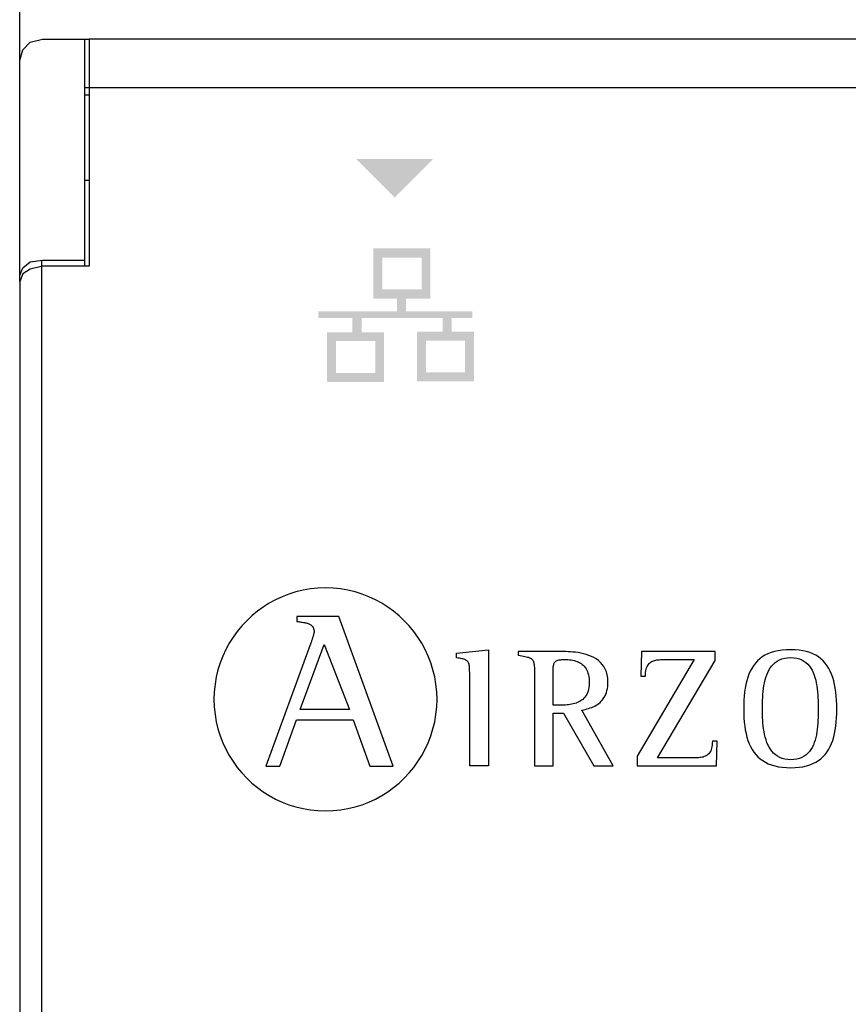
# Model space of a CAD drawing. Units: millimetres. Extents: x -1019 to 29678, y 158 to 8563.
# Drawn here: x 1770 to 1912, y 2079 to 2248 of the extents above; entities that cross this region are included whole.
import ezdxf

# ---------------------------------------------------------------- set-up
doc = ezdxf.new("R2010")
doc.units = ezdxf.units.MM
doc.layers.add('PDF_Geometría', color=7, linetype='Continuous')

msp = doc.modelspace()

# ---------------------------------------------------------------- hatches: boundary and pattern name
at = {"transparency": 33554559}
msp.add_hatch(color=256, dxfattribs=at).paths.add_polyline_path([(1834.54, 2217.34), (1827.83, 2224.05), (1841.07, 2224.05), (1834.36, 2217.34)])
h = msp.add_hatch(color=256, dxfattribs=at)
h.paths.add_polyline_path([(1846.54, 2192.84), (1839.79, 2192.84), (1839.79, 2187.36), (1846.54, 2187.36)], flags=16)
h.paths.add_polyline_path([(1831.08, 2192.74), (1824.34, 2192.74), (1824.34, 2187.25), (1831.08, 2187.25)], flags=16)
h.paths.add_polyline_path([(1839.05, 2207.11), (1832.3, 2207.11), (1832.3, 2201.62), (1839.05, 2201.62)], flags=16)
edge = h.paths.add_edge_path(flags=17)
edge.add_arc((1840.58, 2208.66), 0.0134, 25.5182, 27.6119)
edge.add_line((1840.59, 2208.67), (1840.59, 2208.67))
h.paths.add_polyline_path([(1840.59, 2208.67), (1840.59, 2200.26), (1840.59, 2200.07), (1836.39, 2200.07), (1836.39, 2197.85), (1847.81, 2197.85), (1847.81, 2196.7), (1844.25, 2196.7), (1844.25, 2194.39), (1848.07, 2194.39), (1848.07, 2185.82), (1838.25, 2185.82), (1838.25, 2194.39), (1842.67, 2194.39), (1842.67, 2196.69), (1828.73, 2196.69), (1828.73, 2194.28), (1832.62, 2194.28), (1832.62, 2185.72), (1822.81, 2185.72), (1822.81, 2194.28), (1827.16, 2194.28), (1827.16, 2196.7), (1821.29, 2196.7), (1821.29, 2197.85), (1834.82, 2197.85), (1834.82, 2200.06), (1830.75, 2200.06), (1830.75, 2208.67)])

# ---------------------------------------------------------------- linework, layer by layer
for p, q in [((1819.94, 2150.13), (1818.68, 2149.91)), ((1821.23, 2150.26), (1819.94, 2150.13)), ((1822.53, 2150.3), (1821.23, 2150.26)), ((1823.84, 2150.26), (1822.53, 2150.3)), ((1825.13, 2150.13), (1823.84, 2150.26)), ((1826.39, 2149.91), (1825.13, 2150.13)), ((1813.96, 2148.27), (1812.87, 2147.68)), ((1815.09, 2148.79), (1813.96, 2148.27)), ((1816.25, 2149.24), (1815.09, 2148.79)), ((1817.45, 2149.62), (1816.25, 2149.24)), ((1818.68, 2149.91), (1817.45, 2149.62)), ((1827.62, 2149.62), (1826.39, 2149.91)), ((1828.82, 2149.24), (1827.62, 2149.62)), ((1829.99, 2148.79), (1828.82, 2149.24)), ((1831.12, 2148.27), (1829.99, 2148.79)), ((1832.2, 2147.68), (1831.12, 2148.27)), ((1811.83, 2147.02), (1810.83, 2146.3)), ((1812.87, 2147.68), (1811.83, 2147.02)), ((1833.25, 2147.02), (1832.2, 2147.68)), ((1834.24, 2146.3), (1833.25, 2147.02)), ((1809.89, 2145.52), (1808.99, 2144.68)), ((1810.83, 2146.3), (1809.89, 2145.52)), ((1817.62, 2145.4), (1817.62, 2144.55)), ((1824.81, 2145.4), (1817.62, 2145.4)), ((1834.15, 2119.65), (1824.81, 2145.4)), ((1835.19, 2145.52), (1834.24, 2146.3)), ((1836.08, 2144.68), (1835.19, 2145.52)), ((1808.15, 2143.79), (1807.37, 2142.84)), ((1808.99, 2144.68), (1808.15, 2143.79)), ((1817.62, 2144.55), (1817.81, 2144.53)), ((1817.81, 2144.53), (1818, 2144.5)), ((1818, 2144.5), (1818.19, 2144.47)), ((1818.19, 2144.47), (1818.37, 2144.45)), ((1818.37, 2144.45), (1818.55, 2144.42)), ((1818.55, 2144.42), (1818.73, 2144.39)), ((1818.73, 2144.39), (1818.9, 2144.36)), ((1818.9, 2144.36), (1819.06, 2144.33)), ((1819.06, 2144.33), (1819.23, 2144.29)), ((1819.23, 2144.29), (1819.38, 2144.25)), ((1819.38, 2144.25), (1819.53, 2144.2)), ((1819.53, 2144.2), (1819.67, 2144.14)), ((1819.67, 2144.14), (1819.8, 2144.08)), ((1819.8, 2144.08), (1819.92, 2144.01)), ((1819.92, 2144.01), (1820.04, 2143.94)), ((1820.04, 2143.94), (1820.14, 2143.85)), ((1820.14, 2143.85), (1820.24, 2143.76)), ((1820.24, 2143.76), (1820.32, 2143.65)), ((1820.32, 2143.65), (1820.39, 2143.53)), ((1820.39, 2143.53), (1820.45, 2143.4)), ((1820.45, 2143.4), (1820.5, 2143.26)), ((1820.5, 2143.26), (1820.54, 2143.11)), ((1836.92, 2143.79), (1836.08, 2144.68)), ((1837.71, 2142.84), (1836.92, 2143.79)), ((1806.65, 2141.85), (1805.99, 2140.8)), ((1807.37, 2142.84), (1806.65, 2141.85)), ((1820.26, 2141.54), (1820.22, 2141.43)), ((1820.29, 2141.66), (1820.26, 2141.54)), ((1820.33, 2141.77), (1820.29, 2141.66)), ((1820.36, 2141.88), (1820.33, 2141.77)), ((1820.39, 2141.99), (1820.36, 2141.88)), ((1820.42, 2142.1), (1820.39, 2141.99)), ((1820.45, 2142.2), (1820.42, 2142.1)), ((1820.47, 2142.29), (1820.45, 2142.2)), ((1820.5, 2142.38), (1820.47, 2142.29)), ((1820.52, 2142.47), (1820.5, 2142.38)), ((1820.53, 2142.54), (1820.52, 2142.47)), ((1820.55, 2142.61), (1820.53, 2142.54)), ((1820.54, 2143.11), (1820.56, 2142.94)), ((1820.56, 2142.67), (1820.55, 2142.61)), ((1820.56, 2142.94), (1820.57, 2142.76)), ((1820.57, 2142.76), (1820.56, 2142.72)), ((1820.56, 2142.72), (1820.56, 2142.67)), ((1838.43, 2141.85), (1837.71, 2142.84)), ((1839.09, 2140.8), (1838.43, 2141.85)), ((1805.99, 2140.8), (1805.39, 2139.72)), ((1819.92, 2140.5), (1812.3, 2119.65)), ((1818.19, 2129.4), (1822.29, 2140.58)), ((1819.95, 2140.58), (1819.92, 2140.5)), ((1819.98, 2140.67), (1819.95, 2140.58)), ((1820.01, 2140.77), (1819.98, 2140.67)), ((1820.04, 2140.87), (1820.01, 2140.77)), ((1820.08, 2140.98), (1820.04, 2140.87)), ((1820.11, 2141.09), (1820.08, 2140.98)), ((1820.15, 2141.2), (1820.11, 2141.09)), ((1820.19, 2141.31), (1820.15, 2141.2)), ((1820.22, 2141.43), (1820.19, 2141.31)), ((1822.29, 2140.58), (1826.65, 2129.4)), ((1839.68, 2139.72), (1839.09, 2140.8)), ((1804.87, 2138.59), (1804.42, 2137.43)), ((1805.39, 2139.72), (1804.87, 2138.59)), ((1840.2, 2138.59), (1839.68, 2139.72)), ((1840.65, 2137.43), (1840.2, 2138.59)), ((1845.08, 2139.1), (1850.54, 2139.69)), ((1845.08, 2138.29), (1845.08, 2139.1)), ((1845.34, 2138.25), (1845.08, 2138.29)), ((1845.58, 2138.21), (1845.34, 2138.25)), ((1845.8, 2138.17), (1845.58, 2138.21)), ((1846, 2138.13), (1845.8, 2138.17)), ((1846.18, 2138.09), (1846, 2138.13)), ((1846.35, 2138.04), (1846.18, 2138.09)), ((1850.54, 2139.69), (1850.54, 2119.71)), ((1855.79, 2139.37), (1855.69, 2139.37)), ((1855.69, 2139.37), (1855.69, 2138.73)), ((1855.79, 2139.37), (1855.69, 2139.37)), ((1855.69, 2138.73), (1856.01, 2138.68)), ((1855.95, 2139.37), (1855.79, 2139.37)), ((1855.95, 2139.37), (1855.79, 2139.37)), ((1856.15, 2139.37), (1855.95, 2139.37)), ((1856.15, 2139.37), (1855.95, 2139.37)), ((1856.01, 2138.68), (1856.31, 2138.63)), ((1856.39, 2139.37), (1856.15, 2139.37)), ((1856.39, 2139.37), (1856.15, 2139.37)), ((1856.31, 2138.63), (1856.59, 2138.58)), ((1856.67, 2139.37), (1856.39, 2139.37)), ((1856.67, 2139.37), (1856.39, 2139.37)), ((1856.59, 2138.58), (1856.84, 2138.53)), ((1856.98, 2139.37), (1856.67, 2139.37)), ((1856.98, 2139.37), (1856.67, 2139.37)), ((1856.84, 2138.53), (1857.06, 2138.48)), ((1857.32, 2139.37), (1856.98, 2139.37)), ((1857.32, 2139.37), (1856.98, 2139.37)), ((1857.06, 2138.48), (1857.27, 2138.43)), ((1857.27, 2138.43), (1857.45, 2138.38)), ((1857.68, 2139.37), (1857.32, 2139.37)), ((1857.68, 2139.37), (1857.32, 2139.37)), ((1857.45, 2138.38), (1857.61, 2138.31)), ((1857.61, 2138.31), (1857.76, 2138.25)), ((1858.06, 2139.37), (1857.68, 2139.37)), ((1858.06, 2139.37), (1857.68, 2139.37)), ((1857.76, 2138.25), (1857.89, 2138.17)), ((1857.89, 2138.17), (1858, 2138.08)), ((1858, 2138.08), (1858.09, 2137.98)), ((1858.45, 2139.37), (1858.06, 2139.37)), ((1858.45, 2139.37), (1858.06, 2139.37)), ((1858.85, 2139.37), (1858.45, 2139.37)), ((1858.85, 2139.37), (1858.45, 2139.37)), ((1859.25, 2139.37), (1858.85, 2139.37)), ((1859.25, 2139.37), (1858.85, 2139.37)), ((1859.66, 2139.37), (1859.25, 2139.37)), ((1859.66, 2139.37), (1859.25, 2139.37)), ((1860.06, 2139.37), (1859.66, 2139.37)), ((1860.06, 2139.37), (1859.66, 2139.37)), ((1860.45, 2139.37), (1860.06, 2139.37)), ((1860.45, 2139.37), (1860.06, 2139.37)), ((1860.83, 2139.37), (1860.45, 2139.37)), ((1860.83, 2139.37), (1860.45, 2139.37)), ((1861.2, 2139.37), (1860.83, 2139.37)), ((1861.2, 2139.37), (1860.83, 2139.37)), ((1861.54, 2139.37), (1861.2, 2139.37)), ((1861.54, 2139.37), (1861.2, 2139.37)), ((1861.85, 2139.37), (1861.54, 2139.37)), ((1861.85, 2139.37), (1861.54, 2139.37)), ((1862.14, 2139.37), (1861.85, 2139.37)), ((1862.14, 2139.37), (1861.85, 2139.37)), ((1862.38, 2139.37), (1862.14, 2139.37)), ((1862.38, 2139.37), (1862.14, 2139.37)), ((1862.59, 2139.37), (1862.38, 2139.37)), ((1862.59, 2139.37), (1862.38, 2139.37)), ((1862.76, 2139.37), (1862.59, 2139.37)), ((1862.76, 2139.37), (1862.59, 2139.37)), ((1862.87, 2139.37), (1862.76, 2139.37)), ((1862.87, 2139.37), (1862.76, 2139.37)), ((1863.17, 2139.37), (1862.87, 2139.37)), ((1863.17, 2139.37), (1862.87, 2139.37)), ((1863.5, 2139.37), (1863.17, 2139.37)), ((1863.5, 2139.37), (1863.17, 2139.37)), ((1863.86, 2139.36), (1863.5, 2139.37)), ((1863.86, 2139.36), (1863.5, 2139.37)), ((1864.24, 2139.35), (1863.86, 2139.36)), ((1864.24, 2139.35), (1863.86, 2139.36)), ((1864.66, 2139.32), (1864.24, 2139.35)), ((1864.66, 2139.32), (1864.24, 2139.35)), ((1865.08, 2139.29), (1864.66, 2139.32)), ((1865.08, 2139.29), (1864.66, 2139.32)), ((1865.53, 2139.24), (1865.08, 2139.29)), ((1865.53, 2139.24), (1865.08, 2139.29)), ((1865.98, 2139.18), (1865.53, 2139.24)), ((1865.98, 2139.18), (1865.53, 2139.24)), ((1866.44, 2139.1), (1865.98, 2139.18)), ((1866.44, 2139.1), (1865.98, 2139.18)), ((1866.9, 2138.99), (1866.44, 2139.1)), ((1866.9, 2138.99), (1866.44, 2139.1)), ((1867.36, 2138.87), (1866.9, 2138.99)), ((1867.36, 2138.87), (1866.9, 2138.99)), ((1867.81, 2138.72), (1867.36, 2138.87)), ((1867.81, 2138.72), (1867.36, 2138.87)), ((1868.25, 2138.54), (1867.81, 2138.72)), ((1868.25, 2138.54), (1867.81, 2138.72)), ((1868.68, 2138.33), (1868.25, 2138.54)), ((1868.68, 2138.33), (1868.25, 2138.54)), ((1869.08, 2138.1), (1868.68, 2138.33)), ((1869.08, 2138.1), (1868.68, 2138.33)), ((1869.46, 2137.82), (1869.08, 2138.1)), ((1869.46, 2137.82), (1869.08, 2138.1)), ((1876.85, 2139.37), (1876.74, 2135.14)), ((1889.53, 2139.37), (1876.85, 2139.37)), ((1889.53, 2137.82), (1889.53, 2139.37)), ((1897.2, 2138.11), (1896.8, 2137.76)), ((1897.63, 2138.44), (1897.2, 2138.11)), ((1898.1, 2138.73), (1897.63, 2138.44)), ((1898.61, 2138.98), (1898.1, 2138.73)), ((1899.15, 2139.19), (1898.61, 2138.98)), ((1899.74, 2139.37), (1899.15, 2139.19)), ((1900.38, 2139.51), (1899.74, 2139.37)), ((1901.05, 2139.61), (1900.38, 2139.51)), ((1900.61, 2137.94), (1901.03, 2138.1)), ((1901.03, 2138.1), (1901.5, 2138.22)), ((1901.78, 2139.67), (1901.05, 2139.61)), ((1901.5, 2138.22), (1902, 2138.3)), ((1902.54, 2139.69), (1901.78, 2139.67)), ((1902, 2138.3), (1902.54, 2138.32)), ((1903.28, 2139.67), (1902.54, 2139.69)), ((1902.54, 2138.32), (1903.08, 2138.29)), ((1903.08, 2138.29), (1903.57, 2138.22)), ((1903.98, 2139.61), (1903.28, 2139.67)), ((1903.57, 2138.22), (1904.02, 2138.1)), ((1904.63, 2139.51), (1903.98, 2139.61)), ((1904.02, 2138.1), (1904.43, 2137.93)), ((1905.24, 2139.37), (1904.63, 2139.51)), ((1905.81, 2139.19), (1905.24, 2139.37)), ((1906.34, 2138.98), (1905.81, 2139.19)), ((1906.84, 2138.73), (1906.34, 2138.98)), ((1907.3, 2138.44), (1906.84, 2138.73)), ((1907.72, 2138.11), (1907.3, 2138.44)), ((1908.11, 2137.76), (1907.72, 2138.11)), ((1804.42, 2137.43), (1804.05, 2136.23)), ((1841.02, 2136.23), (1840.65, 2137.43)), ((1846.5, 2137.99), (1846.35, 2138.04)), ((1846.63, 2137.93), (1846.5, 2137.99)), ((1846.75, 2137.86), (1846.63, 2137.93)), ((1846.85, 2137.79), (1846.75, 2137.86)), ((1846.94, 2137.71), (1846.85, 2137.79)), ((1847.02, 2137.63), (1846.94, 2137.71)), ((1847.09, 2137.53), (1847.02, 2137.63)), ((1847.14, 2137.42), (1847.09, 2137.53)), ((1847.19, 2137.3), (1847.14, 2137.42)), ((1847.23, 2137.16), (1847.19, 2137.3)), ((1847.26, 2137.01), (1847.23, 2137.16)), ((1847.28, 2136.85), (1847.26, 2137.01)), ((1847.3, 2136.67), (1847.28, 2136.85)), ((1847.31, 2136.48), (1847.3, 2136.67)), ((1847.32, 2136.27), (1847.31, 2136.48)), ((1858.09, 2137.98), (1858.18, 2137.87)), ((1858.18, 2137.87), (1858.24, 2137.75)), ((1858.24, 2137.75), (1858.3, 2137.61)), ((1858.3, 2137.61), (1858.35, 2137.45)), ((1858.35, 2137.45), (1858.38, 2137.27)), ((1858.38, 2137.27), (1858.41, 2137.08)), ((1858.41, 2137.08), (1858.43, 2136.86)), ((1858.43, 2136.86), (1858.45, 2136.62)), ((1858.45, 2136.62), (1858.45, 2136.35)), ((1861.68, 2136.3), (1861.69, 2136.49)), ((1861.69, 2136.49), (1861.71, 2136.67)), ((1861.71, 2136.67), (1861.72, 2136.83)), ((1861.72, 2136.83), (1861.75, 2136.99)), ((1861.75, 2136.99), (1861.78, 2137.13)), ((1861.78, 2137.13), (1861.82, 2137.25)), ((1861.82, 2137.25), (1861.86, 2137.37)), ((1861.86, 2137.37), (1861.92, 2137.47)), ((1861.92, 2137.47), (1861.99, 2137.57)), ((1861.99, 2137.57), (1862.06, 2137.65)), ((1862.06, 2137.65), (1862.15, 2137.72)), ((1862.15, 2137.72), (1862.26, 2137.79)), ((1862.26, 2137.79), (1862.37, 2137.84)), ((1862.37, 2137.84), (1862.5, 2137.88)), ((1862.5, 2137.88), (1862.65, 2137.92)), ((1862.65, 2137.92), (1862.81, 2137.95)), ((1862.81, 2137.95), (1862.99, 2137.97)), ((1862.99, 2137.97), (1863.18, 2137.99)), ((1863.18, 2137.99), (1863.4, 2138)), ((1863.4, 2138), (1863.63, 2138)), ((1863.63, 2138), (1863.94, 2137.99)), ((1863.94, 2137.99), (1864.23, 2137.98)), ((1864.23, 2137.98), (1864.52, 2137.96)), ((1864.52, 2137.96), (1864.8, 2137.92)), ((1864.8, 2137.92), (1865.07, 2137.87)), ((1865.07, 2137.87), (1865.33, 2137.81)), ((1865.33, 2137.81), (1865.59, 2137.74)), ((1865.59, 2137.74), (1865.83, 2137.66)), ((1865.83, 2137.66), (1866.06, 2137.56)), ((1866.06, 2137.56), (1866.28, 2137.44)), ((1866.28, 2137.44), (1866.49, 2137.31)), ((1866.49, 2137.31), (1866.69, 2137.17)), ((1866.69, 2137.17), (1866.87, 2137.01)), ((1866.87, 2137.01), (1867.04, 2136.83)), ((1867.04, 2136.83), (1867.2, 2136.63)), ((1867.2, 2136.63), (1867.34, 2136.42)), ((1867.34, 2136.42), (1867.46, 2136.18)), ((1869.81, 2137.51), (1869.46, 2137.82)), ((1869.81, 2137.51), (1869.46, 2137.82)), ((1870.13, 2137.17), (1869.81, 2137.51)), ((1870.13, 2137.17), (1869.81, 2137.51)), ((1870.41, 2136.78), (1870.13, 2137.17)), ((1870.41, 2136.78), (1870.13, 2137.17)), ((1870.65, 2136.35), (1870.41, 2136.78)), ((1870.65, 2136.35), (1870.41, 2136.78)), ((1885.94, 2138), (1876.15, 2121.41)), ((1877.69, 2136.34), (1877.76, 2136.58)), ((1877.76, 2136.58), (1877.85, 2136.79)), ((1877.85, 2136.79), (1877.95, 2136.98)), ((1877.95, 2136.98), (1878.06, 2137.15)), ((1878.06, 2137.15), (1878.18, 2137.3)), ((1878.18, 2137.3), (1878.32, 2137.43)), ((1878.32, 2137.43), (1878.46, 2137.54)), ((1878.46, 2137.54), (1878.62, 2137.64)), ((1878.62, 2137.64), (1878.79, 2137.72)), ((1878.79, 2137.72), (1878.96, 2137.79)), ((1878.96, 2137.79), (1879.14, 2137.85)), ((1879.14, 2137.85), (1879.33, 2137.89)), ((1879.33, 2137.89), (1879.52, 2137.93)), ((1879.52, 2137.93), (1879.72, 2137.95)), ((1879.63, 2121.09), (1889.53, 2137.82)), ((1879.72, 2137.95), (1879.93, 2137.97)), ((1879.93, 2137.97), (1880.14, 2137.99)), ((1880.14, 2137.99), (1880.35, 2137.99)), ((1880.35, 2137.99), (1880.56, 2138)), ((1880.56, 2138), (1880.78, 2138)), ((1880.78, 2138), (1881, 2138)), ((1881, 2138), (1881.08, 2138)), ((1881.08, 2138), (1881.19, 2138)), ((1881.19, 2138), (1881.34, 2138)), ((1881.34, 2138), (1881.51, 2138)), ((1881.51, 2138), (1881.7, 2138)), ((1881.7, 2138), (1881.92, 2138)), ((1881.92, 2138), (1882.15, 2138)), ((1882.15, 2138), (1882.4, 2138)), ((1882.4, 2138), (1882.66, 2138)), ((1882.66, 2138), (1882.93, 2138)), ((1882.93, 2138), (1883.21, 2138)), ((1883.21, 2138), (1883.49, 2138)), ((1883.49, 2138), (1883.77, 2138)), ((1883.77, 2138), (1884.04, 2138)), ((1884.04, 2138), (1884.31, 2138)), ((1884.31, 2138), (1884.57, 2138)), ((1884.57, 2138), (1884.82, 2138)), ((1884.82, 2138), (1885.05, 2138)), ((1885.05, 2138), (1885.26, 2138)), ((1885.26, 2138), (1885.45, 2138)), ((1885.45, 2138), (1885.62, 2138)), ((1885.62, 2138), (1885.76, 2138)), ((1885.76, 2138), (1885.86, 2138)), ((1885.86, 2138), (1885.94, 2138)), ((1895.83, 2136.48), (1895.57, 2135.99)), ((1896.12, 2136.94), (1895.83, 2136.48)), ((1896.45, 2137.36), (1896.12, 2136.94)), ((1896.8, 2137.76), (1896.45, 2137.36)), ((1898.78, 2136.19), (1899.01, 2136.56)), ((1899.01, 2136.56), (1899.27, 2136.9)), ((1899.27, 2136.9), (1899.55, 2137.21)), ((1899.55, 2137.21), (1899.87, 2137.49)), ((1899.87, 2137.49), (1900.22, 2137.73)), ((1900.22, 2137.73), (1900.61, 2137.94)), ((1904.43, 2137.93), (1904.81, 2137.72)), ((1904.81, 2137.72), (1905.15, 2137.48)), ((1905.15, 2137.48), (1905.46, 2137.19)), ((1905.46, 2137.19), (1905.74, 2136.88)), ((1905.74, 2136.88), (1905.98, 2136.53)), ((1905.98, 2136.53), (1906.2, 2136.15)), ((1908.46, 2137.36), (1908.11, 2137.76)), ((1908.78, 2136.94), (1908.46, 2137.36)), ((1909.07, 2136.48), (1908.78, 2136.94)), ((1909.33, 2135.99), (1909.07, 2136.48)), ((1803.75, 2135), (1803.54, 2133.74)), ((1804.05, 2136.23), (1803.75, 2135)), ((1841.32, 2135), (1841.02, 2136.23)), ((1841.53, 2133.74), (1841.32, 2135)), ((1847.32, 2136.04), (1847.32, 2136.27)), ((1847.33, 2135.79), (1847.32, 2136.04)), ((1847.33, 2135.52), (1847.33, 2135.79)), ((1847.33, 2135.28), (1847.33, 2135.52)), ((1847.33, 2134.94), (1847.33, 2135.28)), ((1847.33, 2134.49), (1847.33, 2134.94)), ((1858.45, 2136.35), (1858.46, 2136.06)), ((1858.46, 2136.06), (1858.46, 2135.75)), ((1858.46, 2135.75), (1858.46, 2135.4)), ((1858.46, 2135.4), (1858.46, 2135.15)), ((1858.46, 2135.15), (1858.46, 2134.79)), ((1858.46, 2134.79), (1858.46, 2134.33)), ((1861.68, 2136.09), (1861.68, 2136.3)), ((1861.68, 2135.86), (1861.68, 2136.09)), ((1861.68, 2135.62), (1861.68, 2135.86)), ((1861.68, 2135.37), (1861.68, 2135.62)), ((1861.68, 2130.17), (1861.68, 2135.37)), ((1867.46, 2136.18), (1867.58, 2135.93)), ((1867.58, 2135.93), (1867.67, 2135.66)), ((1867.67, 2135.66), (1867.75, 2135.36)), ((1867.75, 2135.36), (1867.81, 2135.05)), ((1867.81, 2135.05), (1867.86, 2134.71)), ((1867.86, 2134.71), (1867.89, 2134.35)), ((1870.85, 2135.87), (1870.65, 2136.35)), ((1870.85, 2135.87), (1870.65, 2136.35)), ((1870.99, 2135.34), (1870.85, 2135.87)), ((1870.99, 2135.34), (1870.85, 2135.87)), ((1871.08, 2134.77), (1870.99, 2135.34)), ((1871.08, 2134.77), (1870.99, 2135.34)), ((1871.11, 2134.14), (1871.08, 2134.77)), ((1871.11, 2134.14), (1871.08, 2134.77)), ((1876.74, 2135.14), (1877.55, 2135.14)), ((1877.55, 2135.14), (1877.56, 2135.48)), ((1877.56, 2135.48), (1877.59, 2135.79)), ((1877.59, 2135.79), (1877.63, 2136.08)), ((1877.63, 2136.08), (1877.69, 2136.34)), ((1895.14, 2134.91), (1894.97, 2134.33)), ((1895.34, 2135.46), (1895.14, 2134.91)), ((1895.57, 2135.99), (1895.34, 2135.46)), ((1898.13, 2134.48), (1898.26, 2134.93)), ((1898.26, 2134.93), (1898.41, 2135.37)), ((1898.41, 2135.37), (1898.58, 2135.79)), ((1898.58, 2135.79), (1898.78, 2136.19)), ((1906.2, 2136.15), (1906.39, 2135.75)), ((1906.39, 2135.75), (1906.56, 2135.33)), ((1906.56, 2135.33), (1906.7, 2134.89)), ((1906.7, 2134.89), (1906.83, 2134.43)), ((1909.56, 2135.46), (1909.33, 2135.99)), ((1909.76, 2134.91), (1909.56, 2135.46)), ((1909.93, 2134.33), (1909.76, 2134.91)), ((1803.54, 2133.74), (1803.4, 2132.46)), ((1841.66, 2132.46), (1841.53, 2133.74)), ((1847.33, 2133.96), (1847.33, 2134.49)), ((1847.33, 2133.35), (1847.33, 2133.96)), ((1847.33, 2132.67), (1847.33, 2133.35)), ((1858.46, 2134.33), (1858.46, 2133.79)), ((1858.46, 2133.79), (1858.46, 2133.17)), ((1858.46, 2133.17), (1858.46, 2132.49)), ((1867.84, 2133.21), (1867.78, 2132.87)), ((1867.88, 2133.57), (1867.84, 2133.21)), ((1867.9, 2133.97), (1867.88, 2133.57)), ((1867.89, 2134.35), (1867.9, 2133.97)), ((1870.94, 2132.66), (1871.01, 2133)), ((1870.94, 2132.66), (1871.01, 2133)), ((1871.01, 2133), (1871.07, 2133.36)), ((1871.01, 2133), (1871.07, 2133.36)), ((1871.07, 2133.36), (1871.1, 2133.74)), ((1871.07, 2133.36), (1871.1, 2133.74)), ((1871.1, 2133.74), (1871.11, 2134.14)), ((1871.1, 2133.74), (1871.11, 2134.14)), ((1894.71, 2133.08), (1894.61, 2132.41)), ((1894.83, 2133.72), (1894.71, 2133.08)), ((1894.97, 2134.33), (1894.83, 2133.72)), ((1897.79, 2132.52), (1897.85, 2133.02)), ((1897.85, 2133.02), (1897.92, 2133.52)), ((1897.92, 2133.52), (1898.02, 2134)), ((1898.02, 2134), (1898.13, 2134.48)), ((1906.83, 2134.43), (1906.93, 2133.95)), ((1906.93, 2133.95), (1907.01, 2133.47)), ((1907.01, 2133.47), (1907.08, 2132.97)), ((1910.08, 2133.72), (1909.93, 2134.33)), ((1910.2, 2133.08), (1910.08, 2133.72)), ((1910.3, 2132.41), (1910.2, 2133.08)), ((1803.4, 2132.46), (1803.36, 2131.15)), ((1841.71, 2131.15), (1841.66, 2132.46)), ((1847.33, 2131.93), (1847.33, 2132.67)), ((1847.33, 2131.14), (1847.33, 2131.93)), ((1858.46, 2132.49), (1858.46, 2131.74)), ((1858.46, 2131.74), (1858.46, 2130.95)), ((1866.96, 2131.33), (1866.76, 2131.15)), ((1867.14, 2131.53), (1866.96, 2131.33)), ((1867.3, 2131.75), (1867.14, 2131.53)), ((1867.45, 2131.99), (1867.3, 2131.75)), ((1867.58, 2132.26), (1867.45, 2131.99)), ((1867.69, 2132.55), (1867.58, 2132.26)), ((1867.78, 2132.87), (1867.69, 2132.55)), ((1870.31, 2131.26), (1870.46, 2131.5)), ((1870.31, 2131.26), (1870.46, 2131.5)), ((1870.46, 2131.5), (1870.61, 2131.76)), ((1870.46, 2131.5), (1870.61, 2131.76)), ((1870.61, 2131.76), (1870.74, 2132.04)), ((1870.61, 2131.76), (1870.74, 2132.04)), ((1870.74, 2132.04), (1870.85, 2132.34)), ((1870.74, 2132.04), (1870.85, 2132.34)), ((1870.85, 2132.34), (1870.94, 2132.66)), ((1870.85, 2132.34), (1870.94, 2132.66)), ((1894.54, 2131.71), (1894.49, 2130.99)), ((1894.61, 2132.41), (1894.54, 2131.71)), ((1897.69, 2130.98), (1897.71, 2131.49)), ((1897.71, 2131.49), (1897.75, 2132.01)), ((1897.75, 2132.01), (1897.79, 2132.52)), ((1907.08, 2132.97), (1907.14, 2132.47)), ((1907.14, 2132.47), (1907.18, 2131.96)), ((1907.18, 2131.96), (1907.21, 2131.45)), ((1907.21, 2131.45), (1907.23, 2130.95)), ((1910.37, 2131.71), (1910.3, 2132.41)), ((1910.42, 2130.99), (1910.37, 2131.71)), ((1803.36, 2131.15), (1803.4, 2129.84)), ((1803.4, 2129.84), (1803.54, 2128.55)), ((1841.53, 2128.55), (1841.66, 2129.84)), ((1841.66, 2129.84), (1841.71, 2131.15)), ((1847.33, 2130.31), (1847.33, 2131.14)), ((1847.33, 2129.45), (1847.33, 2130.31)), ((1858.46, 2130.95), (1858.46, 2130.12)), ((1858.46, 2130.12), (1858.46, 2129.26)), ((1861.7, 2130.17), (1861.68, 2130.17)), ((1861.74, 2130.17), (1861.7, 2130.17)), ((1861.78, 2130.17), (1861.74, 2130.17)), ((1861.84, 2130.17), (1861.78, 2130.17)), ((1861.9, 2130.17), (1861.84, 2130.17)), ((1861.98, 2130.17), (1861.9, 2130.17)), ((1862.05, 2130.17), (1861.98, 2130.17)), ((1862.14, 2130.17), (1862.05, 2130.17)), ((1862.22, 2130.17), (1862.14, 2130.17)), ((1862.32, 2130.17), (1862.22, 2130.17)), ((1862.41, 2130.17), (1862.32, 2130.17)), ((1862.5, 2130.17), (1862.41, 2130.17)), ((1862.6, 2130.17), (1862.5, 2130.17)), ((1862.69, 2130.17), (1862.6, 2130.17)), ((1862.78, 2130.17), (1862.69, 2130.17)), ((1862.87, 2130.17), (1862.78, 2130.17)), ((1862.95, 2130.17), (1862.87, 2130.17)), ((1863.03, 2130.17), (1862.95, 2130.17)), ((1863.1, 2130.17), (1863.03, 2130.17)), ((1863.17, 2130.17), (1863.1, 2130.17)), ((1863.23, 2130.17), (1863.17, 2130.17)), ((1863.28, 2130.17), (1863.23, 2130.17)), ((1863.31, 2130.17), (1863.28, 2130.17)), ((1863.34, 2130.17), (1863.31, 2130.17)), ((1863.58, 2130.17), (1863.34, 2130.17)), ((1863.83, 2130.18), (1863.58, 2130.17)), ((1864.08, 2130.2), (1863.83, 2130.18)), ((1864.34, 2130.22), (1864.08, 2130.2)), ((1864.6, 2130.26), (1864.34, 2130.22)), ((1864.85, 2130.3), (1864.6, 2130.26)), ((1865.11, 2130.36), (1864.85, 2130.3)), ((1865.37, 2130.43), (1865.11, 2130.36)), ((1865.62, 2130.51), (1865.37, 2130.43)), ((1865.86, 2130.61), (1865.62, 2130.51)), ((1866.1, 2130.72), (1865.86, 2130.61)), ((1866.33, 2130.84), (1866.1, 2130.72)), ((1866.55, 2130.99), (1866.33, 2130.84)), ((1866.76, 2131.15), (1866.55, 2130.99)), ((1867.77, 2129.58), (1868.05, 2129.67)), ((1867.77, 2129.58), (1868.05, 2129.67)), ((1868.05, 2129.67), (1868.31, 2129.77)), ((1868.05, 2129.67), (1868.31, 2129.77)), ((1868.31, 2129.77), (1868.57, 2129.88)), ((1868.31, 2129.77), (1868.57, 2129.88)), ((1868.57, 2129.88), (1868.83, 2130)), ((1868.57, 2129.88), (1868.83, 2130)), ((1868.83, 2130), (1869.07, 2130.14)), ((1868.83, 2130), (1869.07, 2130.14)), ((1869.07, 2130.14), (1869.3, 2130.29)), ((1869.07, 2130.14), (1869.3, 2130.29)), ((1869.3, 2130.29), (1869.53, 2130.45)), ((1869.3, 2130.29), (1869.53, 2130.45)), ((1869.53, 2130.45), (1869.74, 2130.63)), ((1869.53, 2130.45), (1869.74, 2130.63)), ((1869.74, 2130.63), (1869.94, 2130.82)), ((1869.74, 2130.63), (1869.94, 2130.82)), ((1869.94, 2130.82), (1870.13, 2131.03)), ((1869.94, 2130.82), (1870.13, 2131.03)), ((1870.13, 2131.03), (1870.31, 2131.26)), ((1870.13, 2131.03), (1870.31, 2131.26)), ((1894.46, 2130.24), (1894.45, 2129.47)), ((1894.49, 2130.99), (1894.46, 2130.24)), ((1897.67, 2129.97), (1897.68, 2130.47)), ((1897.67, 2129.47), (1897.67, 2129.97)), ((1897.68, 2130.47), (1897.69, 2130.98)), ((1907.23, 2130.95), (1907.24, 2130.45)), ((1907.24, 2130.45), (1907.25, 2129.95)), ((1907.25, 2129.95), (1907.25, 2129.47)), ((1910.45, 2130.24), (1910.42, 2130.99)), ((1910.46, 2129.47), (1910.45, 2130.24)), ((1803.54, 2128.55), (1803.75, 2127.29)), ((1826.65, 2129.4), (1818.19, 2129.4)), ((1841.32, 2127.29), (1841.53, 2128.55)), ((1847.33, 2128.57), (1847.33, 2129.45)), ((1847.33, 2127.67), (1847.33, 2128.57)), ((1858.46, 2129.26), (1858.46, 2128.38)), ((1858.46, 2128.38), (1858.46, 2127.5)), ((1861.68, 2119.71), (1861.68, 2128.8)), ((1861.68, 2128.8), (1863.49, 2128.8)), ((1863.49, 2128.8), (1868.66, 2119.71)), ((1866.64, 2129.32), (1866.93, 2129.37)), ((1866.64, 2129.32), (1866.93, 2129.37)), ((1872.02, 2119.71), (1866.64, 2129.32)), ((1866.93, 2129.37), (1867.21, 2129.43)), ((1866.93, 2129.37), (1867.21, 2129.43)), ((1867.21, 2129.43), (1867.5, 2129.5)), ((1867.21, 2129.43), (1867.5, 2129.5)), ((1867.5, 2129.5), (1867.77, 2129.58)), ((1867.5, 2129.5), (1867.77, 2129.58)), ((1894.45, 2129.47), (1894.46, 2128.7)), ((1894.46, 2128.7), (1894.49, 2127.96)), ((1894.49, 2127.96), (1894.55, 2127.24)), ((1897.67, 2129.01), (1897.67, 2129.47)), ((1897.68, 2128.54), (1897.67, 2129.01)), ((1897.69, 2128.06), (1897.68, 2128.54)), ((1897.72, 2127.57), (1897.69, 2128.06)), ((1907.23, 2128.02), (1907.21, 2127.53)), ((1907.24, 2128.51), (1907.23, 2128.02)), ((1907.25, 2129), (1907.24, 2128.51)), ((1907.25, 2129.47), (1907.25, 2129)), ((1910.37, 2127.26), (1910.42, 2127.97)), ((1910.42, 2127.97), (1910.45, 2128.71)), ((1910.45, 2128.71), (1910.46, 2129.47)), ((1803.75, 2127.29), (1804.05, 2126.06)), ((1814.67, 2119.65), (1817.54, 2127.61)), ((1817.54, 2127.61), (1827.3, 2127.61)), ((1827.3, 2127.61), (1830.17, 2119.65)), ((1841.02, 2126.06), (1841.32, 2127.29)), ((1847.33, 2126.78), (1847.33, 2127.67)), ((1847.33, 2125.9), (1847.33, 2126.78)), ((1858.46, 2127.5), (1858.46, 2126.61)), ((1858.46, 2126.61), (1858.46, 2125.74)), ((1894.55, 2127.24), (1894.62, 2126.55)), ((1894.62, 2126.55), (1894.72, 2125.89)), ((1897.76, 2127.08), (1897.72, 2127.57)), ((1897.8, 2126.58), (1897.76, 2127.08)), ((1897.87, 2126.09), (1897.8, 2126.58)), ((1907.15, 2126.53), (1907.1, 2126.04)), ((1907.19, 2127.03), (1907.15, 2126.53)), ((1907.21, 2127.53), (1907.19, 2127.03)), ((1910.2, 2125.91), (1910.3, 2126.57)), ((1910.3, 2126.57), (1910.37, 2127.26)), ((1804.05, 2126.06), (1804.42, 2124.86)), ((1804.42, 2124.86), (1804.87, 2123.69)), ((1840.2, 2123.69), (1840.65, 2124.86)), ((1840.65, 2124.86), (1841.02, 2126.06)), ((1847.33, 2125.03), (1847.33, 2125.9)), ((1847.33, 2124.2), (1847.33, 2125.03)), ((1858.46, 2125.74), (1858.46, 2124.88)), ((1858.46, 2124.88), (1858.46, 2124.06)), ((1894.72, 2125.89), (1894.85, 2125.26)), ((1894.85, 2125.26), (1895, 2124.65)), ((1895, 2124.65), (1895.18, 2124.08)), ((1897.94, 2125.6), (1897.87, 2126.09)), ((1898.04, 2125.12), (1897.94, 2125.6)), ((1898.15, 2124.65), (1898.04, 2125.12)), ((1898.29, 2124.2), (1898.15, 2124.65)), ((1906.85, 2124.6), (1906.73, 2124.15)), ((1906.95, 2125.07), (1906.85, 2124.6)), ((1907.03, 2125.55), (1906.95, 2125.07)), ((1907.1, 2126.04), (1907.03, 2125.55)), ((1909.76, 2124.1), (1909.93, 2124.68)), ((1909.93, 2124.68), (1910.08, 2125.28)), ((1910.08, 2125.28), (1910.2, 2125.91)), ((1804.87, 2123.69), (1805.39, 2122.57)), ((1839.68, 2122.57), (1840.2, 2123.69)), ((1847.33, 2123.4), (1847.33, 2124.2)), ((1847.33, 2122.65), (1847.33, 2123.4)), ((1858.46, 2124.06), (1858.46, 2123.27)), ((1858.46, 2123.27), (1858.46, 2122.54)), ((1888.99, 2123.01), (1888.93, 2122.75)), ((1888.99, 2123.01), (1888.93, 2122.75)), ((1889.03, 2123.3), (1888.99, 2123.01)), ((1889.03, 2123.3), (1888.99, 2123.01)), ((1889.05, 2123.61), (1889.03, 2123.3)), ((1889.05, 2123.61), (1889.03, 2123.3)), ((1889.06, 2123.95), (1889.05, 2123.61)), ((1889.06, 2123.95), (1889.05, 2123.61)), ((1889.88, 2123.95), (1889.06, 2123.95)), ((1889.76, 2119.71), (1889.88, 2123.95)), ((1895.18, 2124.08), (1895.39, 2123.53)), ((1895.39, 2123.53), (1895.62, 2123.02)), ((1895.62, 2123.02), (1895.89, 2122.54)), ((1898.44, 2123.76), (1898.29, 2124.2)), ((1898.62, 2123.34), (1898.44, 2123.76)), ((1898.82, 2122.94), (1898.62, 2123.34)), ((1899.05, 2122.56), (1898.82, 2122.94)), ((1906.24, 2122.9), (1906.02, 2122.53)), ((1906.43, 2123.3), (1906.24, 2122.9)), ((1906.59, 2123.72), (1906.43, 2123.3)), ((1906.73, 2124.15), (1906.59, 2123.72)), ((1909.07, 2122.56), (1909.33, 2123.04)), ((1909.33, 2123.04), (1909.56, 2123.56)), ((1909.56, 2123.56), (1909.76, 2124.1)), ((1805.39, 2122.57), (1805.99, 2121.48)), ((1805.99, 2121.48), (1806.65, 2120.44)), ((1838.43, 2120.44), (1839.09, 2121.48)), ((1839.09, 2121.48), (1839.68, 2122.57)), ((1847.33, 2121.96), (1847.33, 2122.65)), ((1847.33, 2121.33), (1847.33, 2121.96)), ((1847.33, 2120.79), (1847.33, 2121.33)), ((1858.46, 2122.54), (1858.46, 2121.86)), ((1858.46, 2121.86), (1858.46, 2121.26)), ((1858.46, 2121.26), (1858.46, 2120.73)), ((1876.15, 2121.41), (1876.15, 2119.71)), ((1887.09, 2121.16), (1886.89, 2121.14)), ((1887.09, 2121.16), (1886.89, 2121.14)), ((1887.29, 2121.2), (1887.09, 2121.16)), ((1887.29, 2121.2), (1887.09, 2121.16)), ((1887.48, 2121.24), (1887.29, 2121.2)), ((1887.48, 2121.24), (1887.29, 2121.2)), ((1887.66, 2121.3), (1887.48, 2121.24)), ((1887.66, 2121.3), (1887.48, 2121.24)), ((1887.83, 2121.37), (1887.66, 2121.3)), ((1887.83, 2121.37), (1887.66, 2121.3)), ((1888, 2121.46), (1887.83, 2121.37)), ((1888, 2121.46), (1887.83, 2121.37)), ((1888.15, 2121.55), (1888, 2121.46)), ((1888.15, 2121.55), (1888, 2121.46)), ((1888.3, 2121.67), (1888.15, 2121.55)), ((1888.3, 2121.67), (1888.15, 2121.55)), ((1888.43, 2121.8), (1888.3, 2121.67)), ((1888.43, 2121.8), (1888.3, 2121.67)), ((1888.56, 2121.95), (1888.43, 2121.8)), ((1888.56, 2121.95), (1888.43, 2121.8)), ((1888.67, 2122.12), (1888.56, 2121.95)), ((1888.67, 2122.12), (1888.56, 2121.95)), ((1888.77, 2122.31), (1888.67, 2122.12)), ((1888.77, 2122.31), (1888.67, 2122.12)), ((1888.86, 2122.52), (1888.77, 2122.31)), ((1888.86, 2122.52), (1888.77, 2122.31)), ((1888.93, 2122.75), (1888.86, 2122.52)), ((1888.93, 2122.75), (1888.86, 2122.52)), ((1895.89, 2122.54), (1896.19, 2122.09)), ((1896.19, 2122.09), (1896.52, 2121.67)), ((1896.52, 2121.67), (1896.88, 2121.28)), ((1896.88, 2121.28), (1897.28, 2120.93)), ((1899.31, 2122.22), (1899.05, 2122.56)), ((1899.59, 2121.9), (1899.31, 2122.22)), ((1899.91, 2121.62), (1899.59, 2121.9)), ((1900.26, 2121.37), (1899.91, 2121.62)), ((1900.64, 2121.16), (1900.26, 2121.37)), ((1901.06, 2120.99), (1900.64, 2121.16)), ((1904.46, 2121.15), (1904.05, 2120.99)), ((1904.84, 2121.36), (1904.46, 2121.15)), ((1905.19, 2121.6), (1904.84, 2121.36)), ((1905.5, 2121.88), (1905.19, 2121.6)), ((1905.78, 2122.19), (1905.5, 2121.88)), ((1906.02, 2122.53), (1905.78, 2122.19)), ((1907.72, 2120.95), (1908.11, 2121.3)), ((1908.11, 2121.3), (1908.46, 2121.69)), ((1908.46, 2121.69), (1908.78, 2122.11)), ((1908.78, 2122.11), (1909.07, 2122.56)), ((1806.65, 2120.44), (1807.37, 2119.44)), ((1812.3, 2119.65), (1814.67, 2119.65)), ((1830.17, 2119.65), (1834.15, 2119.65)), ((1837.71, 2119.44), (1838.43, 2120.44)), ((1847.33, 2120.33), (1847.33, 2120.79)), ((1847.33, 2119.97), (1847.33, 2120.33)), ((1847.33, 2119.71), (1847.33, 2119.97)), ((1850.54, 2119.71), (1847.33, 2119.71)), ((1858.46, 2120.73), (1858.46, 2120.29)), ((1858.46, 2120.29), (1858.46, 2119.95)), ((1858.46, 2119.95), (1858.46, 2119.71)), ((1858.46, 2119.71), (1861.68, 2119.71)), ((1868.66, 2119.71), (1872.02, 2119.71)), ((1876.15, 2119.71), (1889.76, 2119.71)), ((1879.72, 2121.09), (1879.63, 2121.09)), ((1879.72, 2121.09), (1879.63, 2121.09)), ((1879.85, 2121.09), (1879.72, 2121.09)), ((1879.85, 2121.09), (1879.72, 2121.09)), ((1880.02, 2121.09), (1879.85, 2121.09)), ((1880.02, 2121.09), (1879.85, 2121.09)), ((1880.22, 2121.09), (1880.02, 2121.09)), ((1880.22, 2121.09), (1880.02, 2121.09)), ((1880.45, 2121.09), (1880.22, 2121.09)), ((1880.45, 2121.09), (1880.22, 2121.09)), ((1880.71, 2121.09), (1880.45, 2121.09)), ((1880.71, 2121.09), (1880.45, 2121.09)), ((1880.99, 2121.09), (1880.71, 2121.09)), ((1880.99, 2121.09), (1880.71, 2121.09)), ((1881.29, 2121.09), (1880.99, 2121.09)), ((1881.29, 2121.09), (1880.99, 2121.09)), ((1881.6, 2121.09), (1881.29, 2121.09)), ((1881.6, 2121.09), (1881.29, 2121.09)), ((1881.93, 2121.09), (1881.6, 2121.09)), ((1881.93, 2121.09), (1881.6, 2121.09)), ((1882.26, 2121.09), (1881.93, 2121.09)), ((1882.26, 2121.09), (1881.93, 2121.09)), ((1882.6, 2121.09), (1882.26, 2121.09)), ((1882.6, 2121.09), (1882.26, 2121.09)), ((1882.94, 2121.09), (1882.6, 2121.09)), ((1882.94, 2121.09), (1882.6, 2121.09)), ((1883.27, 2121.09), (1882.94, 2121.09)), ((1883.27, 2121.09), (1882.94, 2121.09)), ((1883.6, 2121.09), (1883.27, 2121.09)), ((1883.6, 2121.09), (1883.27, 2121.09)), ((1883.92, 2121.09), (1883.6, 2121.09)), ((1883.92, 2121.09), (1883.6, 2121.09)), ((1884.22, 2121.09), (1883.92, 2121.09)), ((1884.22, 2121.09), (1883.92, 2121.09)), ((1884.5, 2121.09), (1884.22, 2121.09)), ((1884.5, 2121.09), (1884.22, 2121.09)), ((1884.77, 2121.09), (1884.5, 2121.09)), ((1884.77, 2121.09), (1884.5, 2121.09)), ((1885, 2121.09), (1884.77, 2121.09)), ((1885, 2121.09), (1884.77, 2121.09)), ((1885.21, 2121.09), (1885, 2121.09)), ((1885.21, 2121.09), (1885, 2121.09)), ((1885.38, 2121.09), (1885.21, 2121.09)), ((1885.38, 2121.09), (1885.21, 2121.09)), ((1885.52, 2121.09), (1885.38, 2121.09)), ((1885.52, 2121.09), (1885.38, 2121.09)), ((1885.62, 2121.09), (1885.52, 2121.09)), ((1885.62, 2121.09), (1885.52, 2121.09)), ((1885.83, 2121.09), (1885.62, 2121.09)), ((1885.83, 2121.09), (1885.62, 2121.09)), ((1886.05, 2121.09), (1885.83, 2121.09)), ((1886.05, 2121.09), (1885.83, 2121.09)), ((1886.27, 2121.09), (1886.05, 2121.09)), ((1886.27, 2121.09), (1886.05, 2121.09)), ((1886.48, 2121.1), (1886.27, 2121.09)), ((1886.48, 2121.1), (1886.27, 2121.09)), ((1886.69, 2121.12), (1886.48, 2121.1)), ((1886.69, 2121.12), (1886.48, 2121.1)), ((1886.89, 2121.14), (1886.69, 2121.12)), ((1886.89, 2121.14), (1886.69, 2121.12)), ((1897.28, 2120.93), (1897.71, 2120.62)), ((1897.71, 2120.62), (1898.17, 2120.33)), ((1898.17, 2120.33), (1898.68, 2120.09)), ((1898.68, 2120.09), (1899.22, 2119.88)), ((1899.22, 2119.88), (1899.8, 2119.7)), ((1899.8, 2119.7), (1900.43, 2119.57)), ((1900.43, 2119.57), (1901.09, 2119.47)), ((1901.52, 2120.87), (1901.06, 2120.99)), ((1901.09, 2119.47), (1901.8, 2119.41)), ((1902.01, 2120.79), (1901.52, 2120.87)), ((1902.54, 2120.76), (1902.01, 2120.79)), ((1903.09, 2120.79), (1902.54, 2120.76)), ((1903.59, 2120.86), (1903.09, 2120.79)), ((1903.28, 2119.41), (1903.98, 2119.47)), ((1904.05, 2120.99), (1903.59, 2120.86)), ((1903.98, 2119.47), (1904.63, 2119.57)), ((1904.63, 2119.57), (1905.24, 2119.71)), ((1905.24, 2119.71), (1905.81, 2119.88)), ((1905.81, 2119.88), (1906.34, 2120.1)), ((1906.34, 2120.1), (1906.84, 2120.34)), ((1906.84, 2120.34), (1907.3, 2120.63)), ((1907.3, 2120.63), (1907.72, 2120.95)), ((1807.37, 2119.44), (1808.15, 2118.49)), ((1808.15, 2118.49), (1808.99, 2117.6)), ((1836.08, 2117.6), (1836.92, 2118.49)), ((1836.92, 2118.49), (1837.71, 2119.44)), ((1901.8, 2119.41), (1902.54, 2119.39)), ((1902.54, 2119.39), (1903.28, 2119.41)), ((1808.99, 2117.6), (1809.89, 2116.76)), ((1809.89, 2116.76), (1810.83, 2115.98)), ((1834.24, 2115.98), (1835.19, 2116.76)), ((1835.19, 2116.76), (1836.08, 2117.6)), ((1810.83, 2115.98), (1811.83, 2115.25)), ((1811.83, 2115.25), (1812.87, 2114.6)), ((1812.87, 2114.6), (1813.96, 2114.01)), ((1831.12, 2114.01), (1832.2, 2114.6)), ((1832.2, 2114.6), (1833.25, 2115.25)), ((1833.25, 2115.25), (1834.24, 2115.98)), ((1813.96, 2114.01), (1815.09, 2113.48)), ((1815.09, 2113.48), (1816.25, 2113.04)), ((1816.25, 2113.04), (1817.45, 2112.66)), ((1827.62, 2112.66), (1828.82, 2113.04)), ((1828.82, 2113.04), (1829.99, 2113.48)), ((1829.99, 2113.48), (1831.12, 2114.01)), ((1817.45, 2112.66), (1818.68, 2112.37)), ((1818.68, 2112.37), (1819.94, 2112.15)), ((1819.94, 2112.15), (1821.23, 2112.02)), ((1821.23, 2112.02), (1822.53, 2111.98)), ((1822.53, 2111.98), (1823.84, 2112.02)), ((1823.84, 2112.02), (1825.13, 2112.15)), ((1825.13, 2112.15), (1826.39, 2112.37)), ((1826.39, 2112.37), (1827.62, 2112.66))]:
    msp.add_line(p, q)
for points in [[(1781.14, 2236.32), (2287.13, 2236.32)], [(1773.78, 1950.55), (1773.78, 2206.64)]]:
    msp.add_lwpolyline(points)
at = {"layer": 'PDF_Geometría'}
for points in [[(1769.95, 2241.01), (1769.95, 2308.94), (1770.73, 2310.5), (1772.29, 2311.02), (1772.29, 2314.66), (1770.73, 2315.45), (1769.95, 2317.01), (1769.95, 2398.48), (1769.95, 2405.76), (1770.47, 2407.58), (1771.77, 2409.15), (1773.86, 2409.67), (2027.37, 2409.67), (2027.63, 2399.78), (2030.23, 2244.65)], [(2287.13, 2244.65), (2286.61, 2244.65), (1781.92, 2244.65), (1781.92, 2229.81), (1781.92, 2205.61), (1773.86, 2205.61), (1771.77, 2205.09), (1770.47, 2204.31), (1769.95, 2203), (1769.95, 1954.44), (1770.47, 1953.14), (1771.77, 1952.09), (1773.86, 1951.83), (1781.92, 1951.83), (1781.92, 1927.37), (1781.92, 1912.79), (1998.74, 1912.79), (2013.57, 1927.37)], [(1769.95, 2203), (1769.95, 2204.05), (1770.47, 2205.35), (1771.77, 2206.39), (1773.86, 2206.65), (1781.14, 2206.65), (1781.14, 2229.81), (1781.14, 2244.65)], [(1769.95, 2204.05), (1769.95, 2229.81), (1769.95, 2241.01), (1770.47, 2242.83), (1771.77, 2244.13), (1773.86, 2244.65), (1781.14, 2244.65), (1781.92, 2244.65)], [(1781.92, 2235.02), (1781.14, 2235.02)], [(1781.14, 2220.44), (1781.92, 2220.44)], [(1781.14, 2205.61), (1781.14, 2206.65)]]:
    msp.add_lwpolyline(points, dxfattribs=at)

doc.saveas('drawing.dxf')
